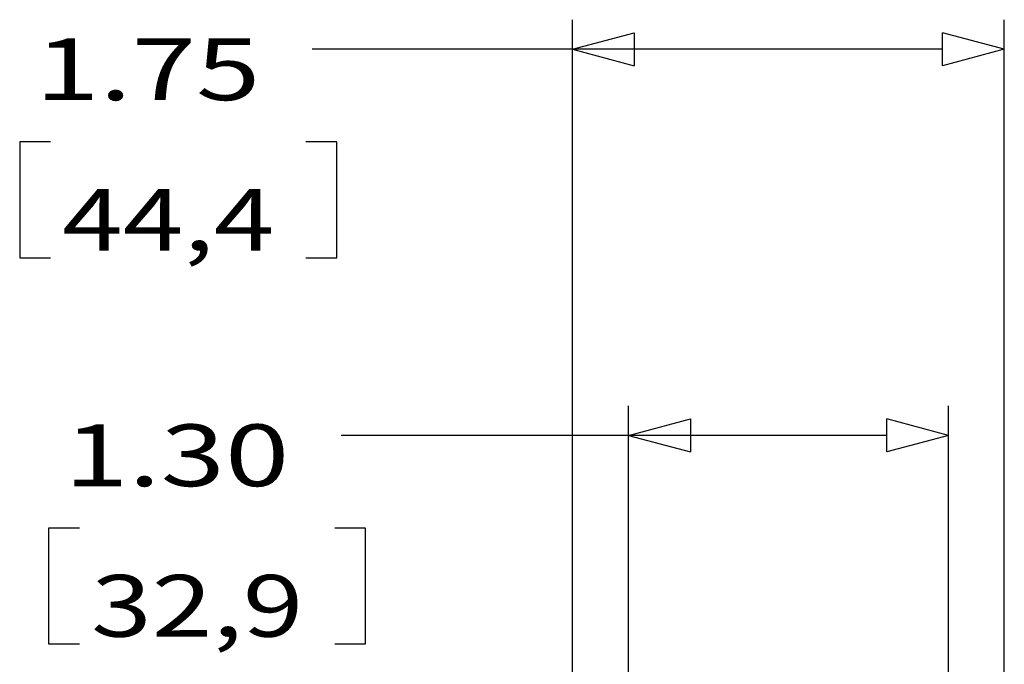
# Model space of a CAD drawing. Units: inches. Extents: x 0.3 to 16.7, y 0.3 to 10.7.
# Drawn here: x 4.5 to 6.5, y 5.2 to 6.5 of the extents above; entities that cross this region are included whole.
import ezdxf

# ---------------------------------------------------------------- set-up
doc = ezdxf.new("R2010")
doc.units = ezdxf.units.IN
doc.header["$MEASUREMENT"] = 0
doc.layers.add('1', color=7, linetype='CONTINUOUS', true_color=0xffffff)
doc.layers.add('TOP', color=7, linetype='CONTINUOUS', true_color=0xffffff)
doc.styles.add('blockfont', font='simplex.shx')

msp = doc.modelspace()

# ---------------------------------------------------------------- linework, layer by layer
at = {"layer": '1', "color": 35, "linetype": 'Continuous'}
for p, q in [((5.6388, 4.8496), (5.6388, 6.4852)), ((6.5131, 4.7596), (6.5131, 6.4852)), ((5.6388, 6.4252), (5.7638, 6.4587)), ((5.7638, 6.4587), (5.7638, 6.3917)), ((6.5131, 6.4252), (6.3881, 6.4587)), ((6.3881, 6.3917), (6.3881, 6.4587)), ((5.3625, 6.4252), (5.1125, 6.4252)), ((6.3881, 6.4252), (5.3625, 6.4252)), ((5.6388, 6.4252), (5.7638, 6.3917)), ((6.5131, 6.4252), (6.3881, 6.3917)), ((4.5203, 6.2377), (4.5203, 6.0033)), ((4.5828, 6.2377), (4.5203, 6.2377)), ((5.1619, 6.2377), (5.0994, 6.2377)), ((5.1619, 6.0033), (5.1619, 6.2377)), ((4.5203, 6.0033), (4.5828, 6.0033)), ((5.0994, 6.0033), (5.1619, 6.0033)), ((5.7526, 5.0496), (5.7526, 5.7036)), ((6.4001, 5.0496), (6.4001, 5.7036)), ((5.7526, 5.6436), (5.8776, 5.6771)), ((5.8776, 5.6771), (5.8776, 5.6101)), ((6.4001, 5.6436), (6.2751, 5.6771)), ((6.2751, 5.6101), (6.2751, 5.6771)), ((5.421, 5.6436), (5.171, 5.6436)), ((6.2751, 5.6436), (5.421, 5.6436)), ((5.7526, 5.6436), (5.8776, 5.6101)), ((6.4001, 5.6436), (6.2751, 5.6101)), ((4.5787, 5.4561), (4.5787, 5.2218)), ((4.6412, 5.4561), (4.5787, 5.4561)), ((5.2204, 5.4561), (5.1579, 5.4561)), ((5.2204, 5.2218), (5.2204, 5.4561)), ((4.5787, 5.2218), (4.6412, 5.2218)), ((5.1579, 5.2218), (5.2204, 5.2218))]:
    msp.add_line(p, q, dxfattribs=at)

# ---------------------------------------------------------------- texts
at = {"layer": 'TOP', "color": 35, "linetype": 'Continuous', "char_height": 0.125, "width": 0.532292, "attachment_point": 7, "line_spacing_factor": 0.903614, "style": 'blockfont'}
for s, insert in [('\\W01.376;\\fsimplex.shx,bigfont.shx;1.75\\P', (4.5515, 6.3223)), ('\\W01.297;\\fsimplex.shx,bigfont.shx;44,4\\P', (4.6062, 6.0177)), ('\\W01.376;\\fsimplex.shx,bigfont.shx;1.30\\P', (4.61, 5.5408)), ('\\W01.297;\\fsimplex.shx,bigfont.shx;32,9\\P', (4.6647, 5.2361))]:
    msp.add_mtext(s, dxfattribs=dict(at, insert=insert))

doc.saveas('drawing.dxf')
